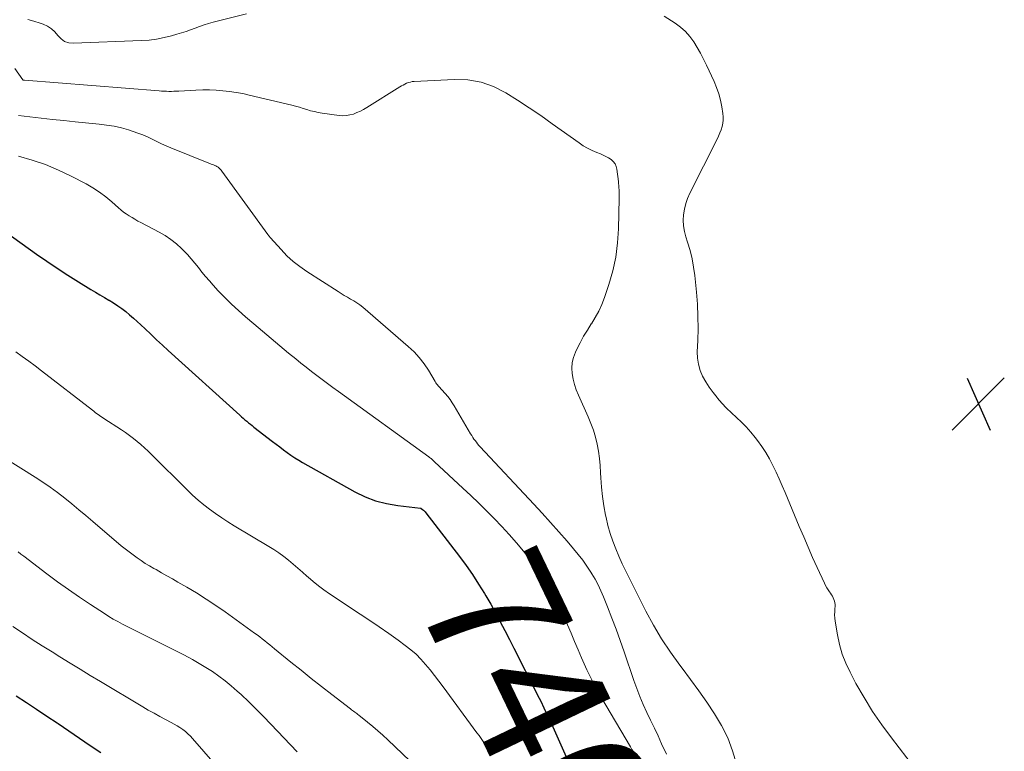
# Model space of a CAD drawing. Units: feet. Extents: x 2035000 to 2040032, y 545000 to 550000.
# Drawn here: x 2035268 to 2035415, y 545217 to 545326 of the extents above; entities that cross this region are included whole.
import ezdxf
from ezdxf.enums import TextEntityAlignment as Align

# ---------------------------------------------------------------- set-up
doc = ezdxf.new("R2010")
doc.units = ezdxf.units.FT
doc.header["$LTSCALE"] = 100
doc.header["$MEASUREMENT"] = 0
for name, color, linetype, lineweight in [('CONTOUR INDEX', 32, 'Continuous', 25), ('CONTOUR INDEX LABEL', 7, 'Continuous', 15), ('CONTOUR INTERMEDIATE', 40, 'Continuous', 15), ('SPOT ELEVATION', 7, 'Continuous', 15)]:
    doc.layers.add(name, color=color, linetype=linetype, lineweight=lineweight)
doc.styles.add('slant', font='romans.shx', dxfattribs={"oblique": 14.999978})

# ---------------------------------------------------------------- blocks, each defined once
blk = doc.blocks.new('SPOT_1')
at = {"layer": 'SPOT ELEVATION', "lineweight": 25}
for p, q in [((-3.95, -3.95), (3.86, 3.85)), ((-1.67, 3.81), (1.74, -3.97))]:
    blk.add_line(p, q, dxfattribs=at)

msp = doc.modelspace()

# ---------------------------------------------------------------- linework, layer by layer
at = {"layer": 'CONTOUR INDEX', "flags": 128}
for points, elevation in [([(2035263.48, 545296.22), (2035270.65, 545291.09), (2035272.19, 545290.02), (2035273.74, 545288.97), (2035275.31, 545287.95), (2035276.9, 545286.96), (2035278.77, 545285.82), (2035279.44, 545285.42), (2035280.1, 545285.01), (2035280.78, 545284.62), (2035281.45, 545284.22), (2035281.5, 545284.19), (2035282.14, 545283.79), (2035282.76, 545283.38), (2035283.37, 545282.95), (2035283.96, 545282.49), (2035284.53, 545282.01), (2035285.1, 545281.52), (2035285.66, 545281.02), (2035286.2, 545280.52), (2035286.84, 545279.92), (2035287.7, 545279.11), (2035288.57, 545278.3), (2035289.44, 545277.5), (2035290.31, 545276.7), (2035300.99, 545267.03), (2035301.25, 545266.8), (2035301.51, 545266.57), (2035301.77, 545266.34), (2035302.03, 545266.12), (2035302.3, 545265.89), (2035302.57, 545265.68), (2035302.84, 545265.46), (2035303.11, 545265.25), (2035305.9, 545263.1), (2035306.45, 545262.69), (2035306.99, 545262.27), (2035307.54, 545261.85), (2035308.09, 545261.43), (2035308.64, 545261.03), (2035309.2, 545260.64), (2035309.79, 545260.28), (2035310.38, 545259.93), (2035318.16, 545255.59), (2035319.7, 545254.84), (2035321.28, 545254.23), (2035322.92, 545253.81), (2035324.6, 545253.52), (2035327.98, 545253.14), (2035328, 545253.13), (2035328.02, 545253.13), (2035328.04, 545253.12), (2035328.06, 545253.1), (2035328.29, 545252.93), (2035328.42, 545252.82), (2035328.55, 545252.71), (2035328.66, 545252.58), (2035328.77, 545252.45), (2035333.8, 545245.91), (2035334.79, 545244.57), (2035335.75, 545243.2), (2035336.66, 545241.8), (2035337.54, 545240.38), (2035337.72, 545240.06), (2035338.47, 545238.77), (2035339.19, 545237.47), (2035339.9, 545236.17), (2035340.59, 545234.85), (2035341.27, 545233.53), (2035341.94, 545232.2), (2035342.61, 545230.87), (2035343.28, 545229.55), (2035344.04, 545228.04), (2035344.52, 545227.1), (2035344.99, 545226.16), (2035345.46, 545225.22), (2035345.94, 545224.28), (2035346.41, 545223.33), (2035346.86, 545222.38), (2035347.31, 545221.42), (2035347.74, 545220.46), (2035351.56, 545211.86)], 740), ([(2035267.59, 545225.1), (2035269.12, 545224.1), (2035270.66, 545223.1), (2035272.18, 545222.08), (2035273.7, 545221.05), (2035273.86, 545220.95), (2035275.45, 545219.86), (2035277.04, 545218.78), (2035278.64, 545217.7), (2035280.23, 545216.62)], 760)]:
    msp.add_lwpolyline(points, dxfattribs=dict(at, elevation=elevation))
at = {"layer": 'CONTOUR INTERMEDIATE', "flags": 128}
for points, elevation in [([(2035302, 545326.99), (2035297.02, 545325.73), (2035296.34, 545325.55), (2035295.65, 545325.34), (2035294.98, 545325.11), (2035294.31, 545324.86), (2035293.65, 545324.6), (2035292.98, 545324.36), (2035292.3, 545324.14), (2035291.61, 545323.93), (2035290.79, 545323.7), (2035289.68, 545323.42), (2035288.57, 545323.2), (2035287.44, 545323.06), (2035286.31, 545322.98), (2035276.12, 545322.58), (2035275.44, 545322.66), (2035274.82, 545322.86), (2035274.3, 545323.24), (2035273.83, 545323.74), (2035273.37, 545324.29), (2035272.86, 545324.76), (2035272.26, 545325.13), (2035271.61, 545325.42), (2035271.17, 545325.57), (2035270.25, 545325.86), (2035269.32, 545326.15)], 728), ([(2035401.77, 545214.32), (2035398.3, 545218.8), (2035396.86, 545220.77), (2035395.49, 545222.77), (2035394.21, 545224.84), (2035393.01, 545226.96), (2035392.12, 545228.62), (2035391.48, 545229.97), (2035390.94, 545231.34), (2035390.54, 545232.77), (2035390.23, 545234.22), (2035389.91, 545236.27), (2035389.85, 545236.72), (2035389.82, 545237.18), (2035389.83, 545237.64), (2035389.85, 545238.1), (2035389.89, 545238.49), (2035389.89, 545238.75), (2035389.87, 545239.01), (2035389.81, 545239.26), (2035389.72, 545239.51), (2035389.61, 545239.75), (2035389.48, 545239.98), (2035389.35, 545240.21), (2035389.2, 545240.43), (2035389.07, 545240.61), (2035388.85, 545240.93), (2035388.66, 545241.25), (2035388.47, 545241.59), (2035388.31, 545241.93), (2035387.23, 545244.26), (2035386.54, 545245.78), (2035385.86, 545247.3), (2035385.2, 545248.83), (2035384.55, 545250.37), (2035382.42, 545255.47), (2035381.98, 545256.49), (2035381.54, 545257.5), (2035381.08, 545258.51), (2035380.61, 545259.51), (2035380.11, 545260.49), (2035379.56, 545261.45), (2035378.95, 545262.36), (2035378.31, 545263.25), (2035377.95, 545263.71), (2035377.3, 545264.5), (2035376.62, 545265.26), (2035375.91, 545265.98), (2035375.17, 545266.68), (2035374.41, 545267.37), (2035373.69, 545268.08), (2035373, 545268.82), (2035372.32, 545269.58), (2035372.26, 545269.65), (2035371.66, 545270.41), (2035371.1, 545271.19), (2035370.59, 545272), (2035370.11, 545272.84), (2035369.74, 545273.72), (2035369.47, 545274.62), (2035369.34, 545275.55), (2035369.3, 545276.5), (2035369.38, 545278.17), (2035369.42, 545279.98), (2035369.41, 545281.78), (2035369.32, 545283.59), (2035369.18, 545285.39), (2035368.93, 545287.88), (2035368.76, 545289.15), (2035368.54, 545290.4), (2035368.23, 545291.63), (2035367.86, 545292.86), (2035367.59, 545293.67), (2035367.38, 545294.48), (2035367.24, 545295.3), (2035367.21, 545296.13), (2035367.25, 545296.97), (2035367.39, 545297.8), (2035367.58, 545298.62), (2035367.87, 545299.41), (2035368.2, 545300.18), (2035372.28, 545308.25), (2035372.5, 545308.71), (2035372.69, 545309.18), (2035372.87, 545309.65), (2035373.03, 545310.13), (2035373.14, 545310.62), (2035373.2, 545311.11), (2035373.2, 545311.6), (2035373.15, 545312.1), (2035372.98, 545313.08), (2035372.78, 545314.06), (2035372.52, 545315.02), (2035372.19, 545315.96), (2035371.81, 545316.88), (2035370.69, 545319.3), (2035370.26, 545320.2), (2035369.8, 545321.09), (2035369.31, 545321.96), (2035368.79, 545322.81), (2035368.21, 545323.61), (2035367.57, 545324.35), (2035366.83, 545324.99), (2035366.03, 545325.58), (2035364.36, 545326.64)], 728), ([(2035267.38, 545318.79), (2035268.58, 545317.14), (2035268.65, 545317.09), (2035268.78, 545317.07), (2035268.8, 545317.07), (2035268.82, 545317.07), (2035268.84, 545317.07), (2035268.86, 545317.06), (2035288.96, 545315.47), (2035289.32, 545315.44), (2035289.69, 545315.42), (2035290.05, 545315.41), (2035290.41, 545315.4), (2035290.78, 545315.4), (2035291.14, 545315.41), (2035291.51, 545315.42), (2035291.87, 545315.44), (2035294.44, 545315.57), (2035295.45, 545315.6), (2035296.45, 545315.6), (2035297.45, 545315.56), (2035298.45, 545315.49), (2035299.45, 545315.38), (2035300.44, 545315.24), (2035301.43, 545315.06), (2035302.41, 545314.84), (2035308.75, 545313.31), (2035309.32, 545313.17), (2035309.89, 545313.02), (2035310.45, 545312.85), (2035311.01, 545312.68), (2035311.57, 545312.51), (2035312.14, 545312.37), (2035312.71, 545312.25), (2035313.29, 545312.15), (2035315.83, 545311.79), (2035316.37, 545311.75), (2035316.92, 545311.77), (2035317.45, 545311.87), (2035317.98, 545312.01), (2035318.49, 545312.22), (2035319, 545312.45), (2035319.49, 545312.71), (2035319.97, 545312.99), (2035324.87, 545316.05), (2035325.13, 545316.2), (2035325.38, 545316.34), (2035325.65, 545316.48), (2035325.91, 545316.6), (2035326.19, 545316.71), (2035326.47, 545316.79), (2035326.75, 545316.85), (2035327.04, 545316.88), (2035333.02, 545317.19), (2035335.05, 545317.11), (2035337.02, 545316.79), (2035338.9, 545316.11), (2035340.72, 545315.2), (2035342.47, 545314.09), (2035344.21, 545312.95), (2035345.93, 545311.77), (2035347.63, 545310.57), (2035351.65, 545307.69), (2035352.27, 545307.27), (2035352.92, 545306.89), (2035353.59, 545306.56), (2035354.29, 545306.27), (2035354.84, 545306.05), (2035355.26, 545305.88), (2035355.67, 545305.68), (2035356.06, 545305.45), (2035356.45, 545305.2), (2035356.77, 545304.9), (2035357.03, 545304.57), (2035357.2, 545304.19), (2035357.31, 545303.77), (2035357.53, 545301.94), (2035357.57, 545301.63), (2035357.6, 545301.31), (2035357.62, 545300.99), (2035357.63, 545300.67), (2035357.63, 545300.35), (2035357.64, 545300.03), (2035357.63, 545299.71), (2035357.63, 545299.39), (2035357.54, 545294.86), (2035357.4, 545292.75), (2035357.14, 545290.65), (2035356.68, 545288.59), (2035356.1, 545286.55), (2035355.44, 545284.6), (2035355.05, 545283.57), (2035354.61, 545282.57), (2035354.08, 545281.61), (2035353.5, 545280.68), (2035353.49, 545280.66), (2035352.9, 545279.74), (2035352.33, 545278.81), (2035351.81, 545277.85), (2035351.32, 545276.88), (2035351.11, 545276.43), (2035350.82, 545275.66), (2035350.63, 545274.87), (2035350.58, 545274.06), (2035350.62, 545273.23), (2035350.78, 545272.41), (2035350.98, 545271.59), (2035351.25, 545270.8), (2035351.56, 545270.02), (2035353.02, 545266.79), (2035353.43, 545265.79), (2035353.8, 545264.78), (2035354.1, 545263.74), (2035354.35, 545262.69), (2035354.54, 545261.63), (2035354.7, 545260.56), (2035354.8, 545259.49), (2035354.88, 545258.41), (2035354.91, 545257.68), (2035355, 545256.28), (2035355.15, 545254.87), (2035355.36, 545253.48), (2035355.61, 545252.09), (2035355.69, 545251.72), (2035355.97, 545250.53), (2035356.3, 545249.36), (2035356.69, 545248.21), (2035357.13, 545247.07), (2035357.61, 545245.95), (2035358.11, 545244.83), (2035358.63, 545243.73), (2035359.17, 545242.63), (2035361.63, 545237.77), (2035362.77, 545235.67), (2035363.98, 545233.62), (2035365.3, 545231.64), (2035366.69, 545229.7), (2035367.07, 545229.21), (2035368.32, 545227.54), (2035369.54, 545225.86), (2035370.73, 545224.15), (2035371.89, 545222.43), (2035372.94, 545220.65), (2035373.86, 545218.82), (2035374.58, 545216.9), (2035375.17, 545214.92)], 728), ([(2035267.93, 545311.78), (2035269.64, 545311.57), (2035271.32, 545311.38), (2035273.01, 545311.19), (2035274.71, 545311.02), (2035276.4, 545310.85), (2035280, 545310.51), (2035281.11, 545310.37), (2035282.22, 545310.19), (2035283.31, 545309.93), (2035284.39, 545309.63), (2035285.06, 545309.42), (2035285.79, 545309.17), (2035286.51, 545308.9), (2035287.21, 545308.58), (2035287.9, 545308.24), (2035288.59, 545307.89), (2035289.28, 545307.55), (2035289.99, 545307.24), (2035290.7, 545306.94), (2035296.36, 545304.67), (2035296.54, 545304.6), (2035296.71, 545304.53), (2035296.89, 545304.47), (2035297.07, 545304.4), (2035297.25, 545304.33), (2035297.42, 545304.25), (2035297.58, 545304.15), (2035297.74, 545304.05), (2035297.91, 545303.91), (2035298.05, 545303.78), (2035298.19, 545303.63), (2035298.31, 545303.47), (2035305.18, 545294), (2035305.22, 545293.94), (2035305.27, 545293.88), (2035305.32, 545293.81), (2035305.37, 545293.75), (2035305.42, 545293.69), (2035305.47, 545293.63), (2035305.52, 545293.57), (2035305.57, 545293.51), (2035307.16, 545291.75), (2035308.04, 545290.84), (2035308.97, 545289.99), (2035309.96, 545289.22), (2035310.99, 545288.49), (2035315.66, 545285.48), (2035316.12, 545285.19), (2035316.59, 545284.91), (2035317.07, 545284.63), (2035317.55, 545284.37), (2035318.02, 545284.1), (2035318.48, 545283.81), (2035318.92, 545283.49), (2035319.35, 545283.14), (2035326.16, 545277.3), (2035327.01, 545276.49), (2035327.8, 545275.64), (2035328.51, 545274.71), (2035329.15, 545273.73), (2035330.15, 545272.03), (2035330.26, 545271.87), (2035330.37, 545271.7), (2035330.5, 545271.55), (2035330.63, 545271.4), (2035330.77, 545271.25), (2035330.9, 545271.11), (2035331.03, 545270.96), (2035331.17, 545270.81), (2035331.67, 545270.25), (2035332.04, 545269.81), (2035332.39, 545269.36), (2035332.71, 545268.88), (2035333.02, 545268.4), (2035335.46, 545264.23), (2035335.62, 545263.97), (2035335.78, 545263.71), (2035335.95, 545263.46), (2035336.13, 545263.22), (2035336.32, 545262.98), (2035336.51, 545262.74), (2035336.71, 545262.51), (2035336.91, 545262.29), (2035344.91, 545253.74), (2035346.17, 545252.38), (2035347.41, 545251.01), (2035348.64, 545249.62), (2035349.86, 545248.22), (2035350.85, 545247.07), (2035351.54, 545246.22), (2035352.2, 545245.36), (2035352.83, 545244.47), (2035353.43, 545243.55), (2035353.56, 545243.34), (2035354.05, 545242.51), (2035354.51, 545241.66), (2035354.92, 545240.79), (2035355.3, 545239.9), (2035355.91, 545238.39), (2035356.55, 545236.72), (2035357.18, 545235.05), (2035357.79, 545233.38), (2035358.37, 545231.69), (2035359.82, 545227.4), (2035360.26, 545226.18), (2035360.73, 545224.98), (2035361.24, 545223.79), (2035361.79, 545222.62), (2035362.35, 545221.45), (2035362.9, 545220.28), (2035363.45, 545219.11), (2035363.99, 545217.93), (2035364.7, 545216.36)], 732), ([(2035267.94, 545305.72), (2035269.97, 545305.13), (2035271.97, 545304.45), (2035273.92, 545303.63), (2035275.83, 545302.72), (2035278.05, 545301.56), (2035279.07, 545300.98), (2035280.05, 545300.36), (2035280.98, 545299.66), (2035281.87, 545298.91), (2035282.86, 545298.01), (2035283.24, 545297.68), (2035283.64, 545297.37), (2035284.05, 545297.08), (2035284.47, 545296.8), (2035284.91, 545296.53), (2035285.34, 545296.28), (2035285.79, 545296.03), (2035286.23, 545295.79), (2035288.96, 545294.37), (2035289.86, 545293.84), (2035290.72, 545293.27), (2035291.53, 545292.62), (2035292.3, 545291.92), (2035292.56, 545291.66), (2035293.16, 545291.04), (2035293.73, 545290.4), (2035294.28, 545289.74), (2035294.81, 545289.06), (2035295.34, 545288.38), (2035295.88, 545287.72), (2035296.45, 545287.07), (2035297.03, 545286.43), (2035297.78, 545285.62), (2035298.76, 545284.61), (2035299.76, 545283.61), (2035300.8, 545282.65), (2035301.85, 545281.71), (2035303.08, 545280.66), (2035304.37, 545279.56), (2035305.66, 545278.47), (2035306.97, 545277.39), (2035308.28, 545276.31), (2035309.35, 545275.44), (2035310.13, 545274.81), (2035310.91, 545274.19), (2035311.71, 545273.57), (2035312.5, 545272.95), (2035313.3, 545272.35), (2035314.1, 545271.74), (2035314.91, 545271.15), (2035315.72, 545270.56), (2035329.23, 545260.79), (2035329.34, 545260.7), (2035329.46, 545260.62), (2035329.57, 545260.53), (2035329.67, 545260.44), (2035329.78, 545260.35), (2035329.89, 545260.26), (2035329.99, 545260.17), (2035330.09, 545260.07), (2035334.32, 545256.14), (2035335.51, 545255.01), (2035336.69, 545253.88), (2035337.85, 545252.73), (2035339, 545251.57), (2035340.13, 545250.38), (2035341.23, 545249.18), (2035342.3, 545247.94), (2035343.35, 545246.69), (2035343.96, 545245.93), (2035344.77, 545244.89), (2035345.55, 545243.84), (2035346.29, 545242.75), (2035347, 545241.65), (2035347.66, 545240.52), (2035348.29, 545239.37), (2035348.86, 545238.19), (2035349.4, 545236.99), (2035349.42, 545236.93), (2035349.94, 545235.7), (2035350.46, 545234.46), (2035350.98, 545233.22), (2035351.51, 545231.99), (2035352.02, 545230.78), (2035352.84, 545228.96), (2035353.71, 545227.17), (2035354.66, 545225.41), (2035355.64, 545223.68), (2035359.34, 545217.49), (2035359.4, 545217.39), (2035359.45, 545217.3), (2035359.5, 545217.2), (2035359.55, 545217.1), (2035359.59, 545217.03), (2035359.62, 545216.97), (2035359.64, 545216.91), (2035359.66, 545216.84), (2035359.68, 545216.77)], 736), ([(2035267.53, 545276.48), (2035268.51, 545275.79), (2035269.48, 545275.09), (2035270.44, 545274.37), (2035271.39, 545273.65), (2035278.98, 545267.76), (2035279.19, 545267.6), (2035279.4, 545267.44), (2035279.61, 545267.29), (2035279.83, 545267.14), (2035280.04, 545266.99), (2035280.26, 545266.84), (2035280.48, 545266.69), (2035280.7, 545266.55), (2035283.34, 545264.83), (2035283.94, 545264.42), (2035284.53, 545264), (2035285.11, 545263.56), (2035285.67, 545263.1), (2035286.22, 545262.63), (2035286.76, 545262.15), (2035287.29, 545261.65), (2035287.81, 545261.15), (2035293.14, 545255.86), (2035293.95, 545255.09), (2035294.77, 545254.35), (2035295.62, 545253.65), (2035296.49, 545252.97), (2035297.39, 545252.32), (2035298.3, 545251.69), (2035299.23, 545251.08), (2035300.17, 545250.5), (2035305.33, 545247.43), (2035306.09, 545246.95), (2035306.84, 545246.44), (2035307.57, 545245.91), (2035308.28, 545245.35), (2035308.97, 545244.77), (2035309.66, 545244.18), (2035310.34, 545243.59), (2035311.02, 545242.98), (2035311.18, 545242.83), (2035311.95, 545242.17), (2035312.74, 545241.53), (2035313.55, 545240.93), (2035314.39, 545240.35), (2035318.99, 545237.32), (2035320.41, 545236.37), (2035321.83, 545235.4), (2035323.23, 545234.41), (2035324.63, 545233.42), (2035325.69, 545232.64), (2035326.52, 545231.99), (2035327.31, 545231.3), (2035328.05, 545230.56), (2035328.75, 545229.78), (2035329.42, 545228.96), (2035330.08, 545228.14), (2035330.73, 545227.3), (2035331.36, 545226.45), (2035336.41, 545219.58), (2035336.73, 545219.15), (2035337.04, 545218.72), (2035337.34, 545218.28), (2035337.64, 545217.84), (2035337.72, 545217.72), (2035338.06, 545217.22), (2035338.39, 545216.72)], 744), ([(2035263.18, 545262.31), (2035270.42, 545257.78), (2035271.56, 545257.03), (2035272.68, 545256.26), (2035273.78, 545255.45), (2035274.85, 545254.62), (2035275.91, 545253.76), (2035276.96, 545252.89), (2035278.01, 545252.02), (2035279.05, 545251.14), (2035283.3, 545247.52), (2035283.88, 545247.05), (2035284.45, 545246.59), (2035285.05, 545246.14), (2035285.65, 545245.71), (2035286.26, 545245.3), (2035286.88, 545244.89), (2035287.51, 545244.51), (2035288.15, 545244.14), (2035288.49, 545243.95), (2035289.31, 545243.49), (2035290.12, 545243.03), (2035290.94, 545242.56), (2035291.75, 545242.1), (2035293.08, 545241.33), (2035294.55, 545240.46), (2035295.99, 545239.56), (2035297.41, 545238.61), (2035298.81, 545237.64), (2035303.21, 545234.48), (2035303.6, 545234.2), (2035303.98, 545233.91), (2035304.35, 545233.62), (2035304.73, 545233.32), (2035305.09, 545233.02), (2035305.46, 545232.71), (2035305.83, 545232.41), (2035306.2, 545232.11), (2035308.62, 545230.13), (2035310.14, 545228.91), (2035311.66, 545227.69), (2035313.2, 545226.48), (2035314.74, 545225.29), (2035317.51, 545223.15), (2035317.67, 545223.03), (2035317.83, 545222.91), (2035317.99, 545222.79), (2035318.15, 545222.67), (2035318.31, 545222.56), (2035318.47, 545222.44), (2035318.63, 545222.31), (2035318.79, 545222.19), (2035320.06, 545221.18), (2035320.84, 545220.53), (2035321.62, 545219.88), (2035322.37, 545219.2), (2035323.11, 545218.51), (2035329.71, 545212.2)], 748), ([(2035267.88, 545246.6), (2035268.31, 545246.28), (2035268.73, 545245.95), (2035272.17, 545243.34), (2035273.78, 545242.14), (2035275.41, 545240.97), (2035277.06, 545239.84), (2035278.72, 545238.73), (2035280.78, 545237.39), (2035281.44, 545236.97), (2035282.1, 545236.57), (2035282.78, 545236.18), (2035283.47, 545235.81), (2035284.16, 545235.45), (2035284.85, 545235.09), (2035285.55, 545234.74), (2035286.25, 545234.39), (2035291.36, 545231.89), (2035292.66, 545231.22), (2035293.94, 545230.53), (2035295.2, 545229.78), (2035296.44, 545229.01), (2035296.9, 545228.71), (2035297.87, 545228.04), (2035298.82, 545227.33), (2035299.73, 545226.58), (2035300.62, 545225.8), (2035301.18, 545225.28), (2035302.32, 545224.2), (2035303.44, 545223.11), (2035304.55, 545222), (2035305.63, 545220.87), (2035309.54, 545216.75)], 752), ([(2035267.09, 545235.47), (2035268.54, 545234.49), (2035269.99, 545233.53), (2035271.47, 545232.59), (2035272.95, 545231.66), (2035274.14, 545230.92), (2035275.65, 545230), (2035277.16, 545229.07), (2035278.67, 545228.16), (2035280.19, 545227.24), (2035286.49, 545223.47), (2035287.33, 545222.98), (2035288.19, 545222.49), (2035289.05, 545222.02), (2035289.91, 545221.56), (2035290.76, 545221.12), (2035291.2, 545220.88), (2035291.64, 545220.62), (2035292.06, 545220.35), (2035292.47, 545220.06), (2035292.87, 545219.75), (2035293.25, 545219.43), (2035293.61, 545219.08), (2035293.95, 545218.71), (2035302.73, 545208.61)], 756)]:
    msp.add_lwpolyline(points, dxfattribs=dict(at, elevation=elevation))

# ---------------------------------------------------------------- block references
at = {"layer": 'SPOT ELEVATION'}
msp.add_blockref('SPOT_1', (2035411.3, 545268.74, 729.05), dxfattribs=at)

# ---------------------------------------------------------------- texts
at = {"layer": 'CONTOUR INDEX LABEL', "style": 'slant', "oblique": 15}
msp.add_text('740', height=20, rotation=295.6636, dxfattribs=at).set_placement((2035345.57, 545224.03, 740), align=Align.MIDDLE_CENTER)

doc.saveas('drawing.dxf')
